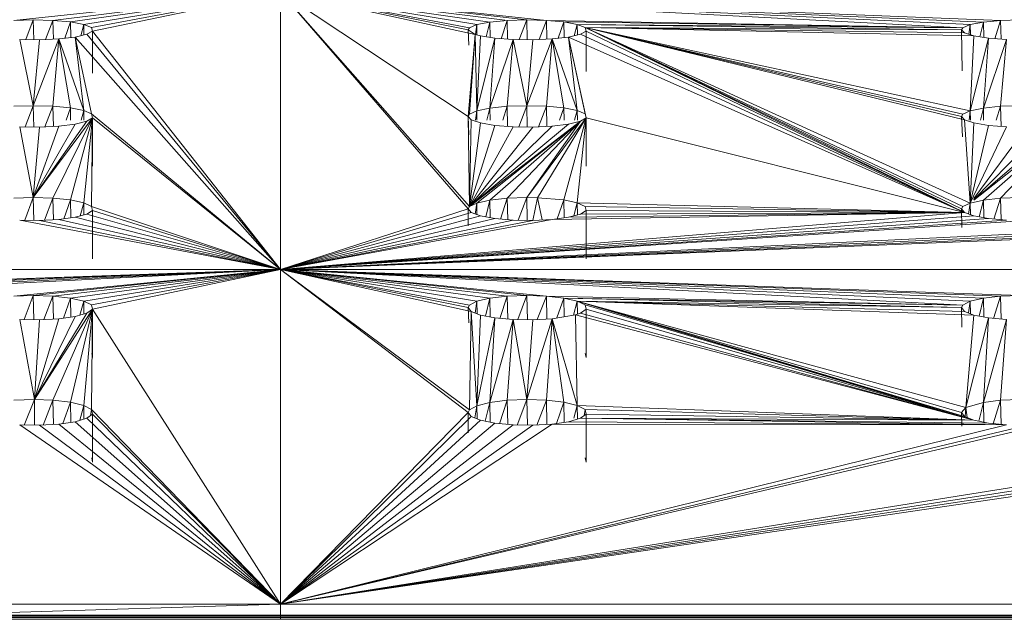
# Model space of a CAD drawing. Units: millimetres. Extents: x -3111 to 6969, y -2912 to 4216.
# Drawn here: x 1502 to 1552, y 549 to 579 of the extents above; entities that cross this region are included whole.
import ezdxf

# ---------------------------------------------------------------- set-up
doc = ezdxf.new("R2010")
doc.units = ezdxf.units.MM
doc.layers.add('A-GENM', color=13, linetype='Continuous', lineweight=9)
doc.layers.add('G-IMPT', color=8, linetype='Continuous', lineweight=9)

# ---------------------------------------------------------------- blocks, each defined once
blk = doc.blocks.new('Wab Board - 10_DWG-428219-East')
at = {"layer": 'G-IMPT'}
for p, q in [((-131.456, 412.334), (-457.842, 412.334)), ((-134.341, 412.119), (-455.471, 412.119)), ((-134.357, 412.212), (-455.455, 412.212)), ((-134.387, 412.278), (-455.425, 412.278))]:
    blk.add_line(p, q, dxfattribs=at)
blk = doc.blocks.new('Wab Board - 100_DWG-428203-East')
at = {"layer": 'G-IMPT'}
for p, q in [((-294.836, 443.9), (-308.36, 442.461)), ((-294.836, 443.9), (-306.374, 442.465)), ((-294.836, 443.9), (-305.487, 442.384)), ((-294.836, 443.9), (-304.81, 442.259)), ((-294.836, 443.9), (-304.417, 442.103)), ((-294.836, 443.9), (-304.36, 441.922)), ((-294.836, 443.9), (-294.836, 429.844)), ((-294.836, 443.9), (-285.336, 432.908)), ((-294.836, 443.9), (-285.336, 437.601)), ((-294.836, 443.9), (-284.973, 441.744)), ((-294.836, 443.9), (-281.374, 442.465)), ((-294.836, 443.9), (-260.27, 442.092)), ((-294.836, 443.9), (-285.27, 433.03)), ((-294.836, 443.9), (-285.27, 442.092)), ((-294.836, 443.9), (-284.897, 442.25)), ((-294.836, 443.9), (-259.235, 442.378)), ((-294.836, 443.9), (-258.36, 442.461)), ((-294.836, 443.9), (-282.368, 442.491)), ((-294.836, 443.9), (-283.477, 442.476)), ((-294.836, 443.9), (-284.235, 442.378)), ((-294.836, 443.9), (-259.897, 442.25)), ((-294.836, 443.9), (-285.336, 441.986)), ((-308.36, 442.461), (-307.368, 442.491)), ((-307.744, 441.488), (-307.368, 442.491)), ((-306.374, 442.465), (-307.368, 442.491)), ((-307.342, 441.482), (-307.368, 442.491)), ((-306.374, 442.465), (-306.745, 441.493)), ((-306.374, 442.465), (-305.487, 442.384)), ((-306.374, 442.465), (-306.351, 441.511)), ((-283.36, 442.461), (-284.235, 442.378)), ((-283.66, 441.536), (-283.36, 442.461)), ((-282.368, 442.491), (-283.36, 442.461)), ((-283.336, 441.512), (-283.36, 442.461)), ((-282.744, 441.488), (-282.368, 442.491)), ((-281.374, 442.465), (-282.368, 442.491)), ((-282.342, 441.482), (-282.368, 442.491)), ((-281.374, 442.465), (-281.745, 441.493)), ((-281.374, 442.465), (-260.27, 442.092)), ((-281.374, 442.465), (-280.487, 442.384)), ((-281.374, 442.465), (-281.351, 441.511)), ((-259.235, 442.378), (-258.36, 442.461)), ((-258.36, 442.461), (-258.66, 441.536)), ((-257.368, 442.491), (-258.36, 442.461)), ((-258.36, 442.461), (-258.336, 441.512)), ((-305.487, 442.384), (-305.773, 441.559)), ((-305.487, 442.384), (-305.472, 441.595)), ((-305.487, 442.384), (-304.81, 442.259)), ((-304.963, 441.687), (-304.81, 442.259)), ((-304.802, 441.724), (-304.81, 442.259)), ((-304.417, 442.103), (-304.81, 442.259)), ((-304.36, 441.922), (-304.417, 442.103)), ((-285.27, 442.092), (-285.336, 441.986)), ((-284.973, 441.744), (-285.336, 441.986)), ((-285.309, 441.209), (-285.336, 441.986)), ((-285.27, 442.092), (-284.897, 442.25)), ((-284.897, 442.25), (-284.966, 441.744)), ((-284.897, 442.25), (-284.235, 442.378)), ((-284.897, 442.25), (-284.89, 441.722)), ((-284.417, 441.629), (-284.235, 442.378)), ((-284.22, 441.598), (-284.235, 442.378)), ((-280.487, 442.384), (-280.773, 441.559)), ((-280.472, 441.595), (-280.487, 442.384)), ((-260.27, 442.092), (-280.487, 442.384)), ((-280.487, 442.384), (-279.81, 442.259)), ((-279.963, 441.687), (-279.81, 442.259)), ((-279.417, 442.103), (-279.81, 442.259)), ((-260.27, 442.092), (-279.81, 442.259)), ((-260.336, 441.986), (-279.81, 442.259)), ((-279.802, 441.724), (-279.81, 442.259)), ((-260.187, 432.727), (-279.417, 442.103)), ((-259.897, 437.884), (-279.417, 442.103)), ((-259.718, 441.677), (-279.417, 442.103)), ((-279.417, 442.103), (-260.187, 441.828)), ((-279.417, 442.103), (-259.897, 433.21)), ((-279.417, 442.103), (-260.187, 437.431)), ((-279.417, 442.103), (-260.336, 441.986)), ((-279.417, 442.103), (-279.36, 441.922)), ((-279.417, 442.103), (-260.27, 433.03)), ((-279.417, 442.103), (-260.27, 437.715)), ((-279.417, 442.103), (-260.336, 437.601)), ((-279.417, 442.103), (-260.336, 432.908)), ((-260.27, 442.092), (-260.336, 441.986)), ((-260.305, 439.903), (-260.336, 441.986)), ((-260.187, 441.828), (-260.336, 441.986)), ((-260.27, 442.092), (-259.897, 442.25)), ((-259.965, 441.756), (-259.897, 442.25)), ((-259.235, 442.378), (-259.897, 442.25)), ((-259.89, 441.732), (-259.897, 442.25)), ((-259.417, 441.629), (-259.235, 442.378)), ((-259.235, 442.378), (-259.22, 441.598)), ((-308.056, 441.491), (-307.052, 441.479)), ((-308.056, 441.491), (-307.368, 438.143)), ((-307.368, 438.143), (-306.079, 441.524)), ((-307.368, 438.143), (-307.052, 441.479)), ((-306.079, 441.524), (-307.052, 441.479)), ((-306.079, 441.524), (-306.374, 438.114)), ((-305.248, 441.621), (-306.079, 441.524)), ((-304.81, 437.894), (-306.079, 441.524)), ((-306.079, 441.524), (-305.487, 438.028)), ((-305.248, 441.621), (-304.653, 441.759)), ((-294.836, 429.844), (-305.248, 441.621)), ((-304.417, 437.726), (-305.248, 441.621)), ((-305.248, 441.621), (-304.81, 437.894)), ((-304.36, 441.922), (-304.653, 441.759)), ((-294.836, 429.844), (-304.653, 441.759)), ((-304.36, 441.922), (-304.36, 439.79)), ((-294.836, 429.844), (-304.36, 441.922)), ((-285.336, 437.601), (-284.973, 441.744)), ((-284.973, 441.744), (-285.27, 437.715)), ((-284.973, 441.744), (-284.718, 441.677)), ((-284.973, 441.744), (-284.897, 437.884)), ((-284.718, 441.677), (-284.897, 437.884)), ((-283.98, 441.56), (-284.897, 437.884)), ((-284.718, 441.677), (-283.98, 441.56)), ((-284.235, 438.021), (-283.98, 441.56)), ((-283.056, 441.491), (-284.235, 438.021)), ((-283.056, 441.491), (-283.98, 441.56)), ((-283.36, 438.111), (-283.056, 441.491)), ((-283.056, 441.491), (-282.052, 441.479)), ((-283.056, 441.491), (-282.368, 438.143)), ((-281.079, 441.524), (-282.368, 438.143)), ((-282.052, 441.479), (-282.368, 438.143)), ((-281.079, 441.524), (-282.052, 441.479)), ((-281.079, 441.524), (-281.374, 438.114)), ((-280.248, 441.621), (-281.079, 441.524)), ((-279.81, 437.894), (-281.079, 441.524)), ((-281.079, 441.524), (-280.487, 438.028)), ((-280.248, 441.621), (-279.653, 441.759)), ((-260.187, 432.727), (-280.248, 441.621)), ((-280.248, 441.621), (-279.36, 437.532)), ((-280.248, 441.621), (-279.417, 437.726)), ((-280.248, 441.621), (-279.81, 437.894)), ((-279.653, 441.759), (-279.36, 441.922)), ((-260.187, 432.727), (-279.653, 441.759)), ((-279.36, 439.869), (-279.36, 441.922)), ((-260.187, 432.727), (-279.36, 441.922)), ((-259.718, 441.677), (-260.187, 441.828)), ((-259.897, 437.884), (-259.718, 441.677)), ((-259.897, 437.884), (-258.98, 441.56)), ((-259.718, 441.677), (-258.98, 441.56)), ((-259.235, 438.021), (-258.98, 441.56)), ((-258.056, 441.491), (-259.235, 438.021)), ((-258.056, 441.491), (-258.98, 441.56)), ((-258.36, 438.111), (-258.056, 441.491)), ((-307.368, 438.143), (-308.36, 438.111)), ((-307.368, 438.143), (-307.772, 437.067)), ((-307.368, 438.143), (-306.374, 438.114)), ((-307.368, 438.143), (-307.341, 437.061)), ((-306.374, 438.114), (-306.774, 437.07)), ((-306.374, 438.114), (-305.487, 438.028)), ((-306.374, 438.114), (-306.349, 437.091)), ((-305.487, 438.028), (-305.704, 437.407)), ((-304.81, 437.894), (-305.487, 438.028)), ((-305.487, 438.028), (-305.475, 437.407)), ((-284.235, 438.021), (-284.897, 437.884)), ((-284.235, 438.021), (-284.384, 437.407)), ((-283.36, 438.111), (-284.235, 438.021)), ((-284.235, 438.021), (-284.223, 437.407)), ((-283.36, 438.111), (-283.588, 437.407)), ((-283.36, 438.111), (-282.368, 438.143)), ((-283.36, 438.111), (-283.335, 437.093)), ((-282.368, 438.143), (-282.772, 437.067)), ((-282.341, 437.061), (-282.368, 438.143)), ((-282.368, 438.143), (-281.374, 438.114)), ((-281.774, 437.07), (-281.374, 438.114)), ((-281.349, 437.091), (-281.374, 438.114)), ((-280.487, 438.028), (-281.374, 438.114)), ((-280.704, 437.407), (-280.487, 438.028)), ((-280.475, 437.407), (-280.487, 438.028)), ((-279.81, 437.894), (-280.487, 438.028)), ((-259.897, 437.884), (-259.235, 438.021)), ((-259.235, 438.021), (-259.384, 437.407)), ((-258.36, 438.111), (-259.235, 438.021)), ((-259.235, 438.021), (-259.223, 437.407)), ((-258.36, 438.111), (-258.588, 437.407)), ((-257.368, 438.143), (-258.36, 438.111)), ((-258.335, 437.093), (-258.36, 438.111)), ((-304.36, 437.532), (-307.368, 433.487)), ((-304.36, 437.532), (-306.374, 433.457)), ((-304.36, 437.532), (-305.487, 433.364)), ((-304.81, 437.894), (-304.941, 437.407)), ((-304.417, 437.726), (-304.81, 437.894)), ((-304.81, 437.894), (-304.803, 437.407)), ((-304.36, 437.532), (-304.81, 433.221)), ((-304.36, 437.532), (-304.653, 437.357)), ((-304.36, 437.532), (-304.417, 437.726)), ((-294.836, 429.844), (-304.417, 437.726)), ((-304.36, 437.532), (-304.417, 433.042)), ((-304.36, 437.532), (-304.36, 435.074)), ((-304.36, 437.532), (-294.836, 429.844)), ((-285.336, 437.601), (-285.27, 437.715)), ((-285.336, 437.601), (-285.304, 436.669)), ((-285.336, 437.601), (-285.187, 437.431)), ((-285.336, 437.601), (-285.27, 433.03)), ((-284.897, 437.884), (-285.27, 437.715)), ((-284.962, 437.407), (-284.897, 437.884)), ((-284.897, 437.884), (-284.89, 437.407)), ((-279.36, 437.532), (-282.368, 433.487)), ((-279.36, 437.532), (-281.829, 433.479)), ((-279.36, 437.532), (-280.487, 433.364)), ((-279.941, 437.407), (-279.81, 437.894)), ((-279.417, 437.726), (-279.81, 437.894)), ((-279.81, 437.894), (-279.803, 437.407)), ((-279.36, 437.532), (-279.81, 433.221)), ((-279.36, 437.532), (-279.653, 437.357)), ((-279.36, 437.532), (-279.417, 437.726)), ((-279.36, 437.532), (-279.36, 435.074)), ((-260.187, 432.727), (-279.36, 437.532)), ((-260.27, 437.715), (-260.336, 437.601)), ((-260.3, 436.564), (-260.336, 437.601)), ((-260.187, 437.431), (-260.336, 437.601)), ((-259.897, 437.884), (-260.27, 437.715)), ((-259.962, 437.407), (-259.897, 437.884)), ((-259.897, 437.884), (-259.89, 437.407)), ((-308.056, 437.07), (-307.052, 437.057)), ((-308.056, 437.07), (-307.368, 433.487)), ((-307.368, 433.487), (-304.653, 437.357)), ((-307.368, 433.487), (-305.248, 437.209)), ((-307.368, 433.487), (-306.079, 437.105)), ((-307.368, 433.487), (-307.052, 437.057)), ((-307.052, 437.057), (-306.079, 437.105)), ((-305.248, 437.209), (-306.079, 437.105)), ((-305.248, 437.209), (-304.653, 437.357)), ((-285.27, 433.03), (-285.187, 437.431)), ((-285.27, 433.03), (-279.653, 437.357)), ((-285.27, 433.03), (-284.718, 437.269)), ((-285.27, 433.03), (-280.248, 437.209)), ((-285.27, 433.03), (-283.98, 437.144)), ((-285.27, 433.03), (-281.079, 437.105)), ((-285.27, 433.03), (-283.056, 437.07)), ((-285.27, 433.03), (-282.052, 437.057)), ((-284.718, 437.269), (-285.187, 437.431)), ((-284.897, 433.21), (-279.653, 437.357)), ((-283.98, 437.144), (-284.718, 437.269)), ((-279.653, 437.357), (-284.235, 433.357)), ((-283.98, 437.144), (-283.056, 437.07)), ((-279.653, 437.357), (-283.36, 433.452)), ((-282.052, 437.057), (-283.056, 437.07)), ((-279.653, 437.357), (-282.368, 433.487)), ((-281.079, 437.105), (-282.052, 437.057)), ((-280.248, 437.209), (-281.079, 437.105)), ((-280.248, 437.209), (-279.653, 437.357)), ((-260.187, 437.431), (-259.718, 437.269)), ((-259.897, 433.21), (-260.187, 437.431)), ((-259.897, 433.21), (-259.718, 437.269)), ((-259.897, 433.21), (-258.98, 437.144)), ((-259.897, 433.21), (-258.056, 437.07)), ((-259.724, 433.347), (-254.653, 437.357)), ((-259.724, 433.359), (-255.248, 437.209)), ((-259.724, 433.387), (-256.079, 437.105)), ((-259.724, 433.444), (-257.052, 437.057)), ((-259.718, 437.269), (-258.98, 437.144)), ((-254.653, 437.357), (-259.235, 433.357)), ((-258.056, 437.07), (-258.98, 437.144)), ((-254.653, 437.357), (-258.36, 433.452)), ((-307.368, 433.487), (-308.36, 433.452)), ((-307.799, 432.338), (-307.368, 433.487)), ((-307.368, 433.487), (-307.339, 432.331)), ((-307.368, 433.487), (-306.374, 433.457)), ((-282.368, 433.487), (-283.36, 433.452)), ((-282.799, 432.338), (-282.368, 433.487)), ((-281.829, 433.479), (-282.368, 433.487)), ((-282.368, 433.487), (-282.339, 432.331)), ((-281.829, 433.479), (-282.053, 432.327)), ((-281.595, 432.351), (-281.829, 433.479)), ((-281.829, 433.479), (-280.487, 433.364)), ((-257.368, 433.487), (-258.36, 433.452)), ((-306.803, 432.34), (-306.374, 433.457)), ((-306.347, 432.364), (-306.374, 433.457)), ((-305.487, 433.364), (-306.374, 433.457)), ((-305.82, 432.413), (-305.487, 433.364)), ((-305.469, 432.46), (-305.487, 433.364)), ((-305.487, 433.364), (-304.81, 433.221)), ((-304.989, 432.558), (-304.81, 433.221)), ((-304.417, 433.042), (-304.81, 433.221)), ((-304.81, 433.221), (-304.801, 432.608)), ((-304.417, 433.042), (-294.836, 429.844)), ((-304.417, 433.042), (-304.36, 432.835)), ((-285.336, 432.908), (-285.27, 433.03)), ((-285.27, 433.03), (-284.897, 433.21)), ((-284.974, 432.648), (-284.897, 433.21)), ((-284.897, 433.21), (-284.235, 433.357)), ((-284.889, 432.617), (-284.897, 433.21)), ((-284.442, 432.504), (-284.235, 433.357)), ((-283.36, 433.452), (-284.235, 433.357)), ((-284.217, 432.463), (-284.235, 433.357)), ((-283.36, 433.452), (-283.703, 432.397)), ((-283.333, 432.365), (-283.36, 433.452)), ((-280.82, 432.413), (-280.487, 433.364)), ((-279.81, 433.221), (-280.487, 433.364)), ((-280.469, 432.46), (-280.487, 433.364)), ((-279.81, 433.221), (-279.989, 432.558)), ((-260.187, 432.727), (-279.81, 433.221)), ((-279.81, 433.221), (-279.417, 433.042)), ((-279.81, 433.221), (-279.801, 432.608)), ((-260.187, 432.727), (-279.417, 433.042)), ((-279.417, 433.042), (-279.36, 432.835)), ((-260.27, 433.03), (-260.336, 432.908)), ((-259.897, 433.21), (-260.27, 433.03)), ((-259.897, 433.21), (-259.986, 432.653)), ((-259.897, 433.21), (-259.235, 433.357)), ((-259.897, 433.21), (-259.889, 432.617)), ((-259.442, 432.504), (-259.235, 433.357)), ((-259.235, 433.357), (-258.36, 433.452)), ((-259.235, 433.357), (-259.217, 432.463)), ((-258.36, 433.452), (-258.703, 432.397)), ((-258.333, 432.365), (-258.36, 433.452)), ((-305.248, 432.49), (-306.079, 432.379)), ((-304.653, 432.648), (-305.248, 432.49)), ((-294.836, 429.844), (-305.248, 432.49)), ((-304.653, 432.648), (-304.36, 432.835)), ((-294.836, 429.844), (-304.653, 432.648)), ((-304.36, 430.382), (-304.36, 432.835)), ((-294.836, 429.844), (-304.36, 432.835)), ((-294.836, 429.844), (-285.336, 432.908)), ((-294.836, 429.844), (-260.187, 432.727)), ((-294.836, 429.844), (-235.187, 432.727)), ((-294.836, 429.844), (-285.187, 432.727)), ((-294.836, 429.844), (-284.718, 432.554)), ((-294.836, 429.844), (-234.718, 432.554)), ((-294.836, 429.844), (-259.718, 432.554)), ((-285.336, 432.908), (-285.187, 432.727)), ((-285.336, 432.908), (-285.335, 432.052)), ((-284.718, 432.554), (-285.187, 432.727)), ((-284.718, 432.554), (-283.98, 432.42)), ((-260.187, 432.727), (-281.079, 432.379)), ((-281.079, 432.379), (-280.248, 432.49)), ((-260.187, 432.727), (-280.248, 432.49)), ((-279.653, 432.648), (-280.248, 432.49)), ((-279.36, 432.835), (-279.653, 432.648)), ((-260.187, 432.727), (-279.653, 432.648)), ((-279.36, 432.835), (-279.36, 430.382)), ((-260.187, 432.727), (-279.36, 432.835)), ((-260.187, 432.727), (-260.336, 432.908)), ((-260.334, 431.978), (-260.336, 432.908)), ((-260.187, 432.727), (-259.718, 432.554)), ((-259.718, 432.554), (-258.98, 432.42)), ((-308.056, 432.342), (-307.052, 432.327)), ((-294.836, 429.844), (-308.056, 432.342)), ((-307.052, 432.327), (-306.079, 432.379)), ((-294.836, 429.844), (-307.052, 432.327)), ((-294.836, 429.844), (-306.079, 432.379)), ((-294.836, 429.844), (-283.98, 432.42)), ((-294.836, 429.844), (-258.98, 432.42)), ((-294.836, 429.844), (-233.98, 432.42)), ((-294.836, 429.844), (-281.079, 432.379)), ((-294.836, 429.844), (-233.056, 432.342)), ((-294.836, 429.844), (-258.056, 432.342)), ((-294.836, 429.844), (-283.056, 432.342)), ((-294.836, 429.844), (-257.052, 432.327)), ((-294.836, 429.844), (-282.052, 432.327)), ((-283.98, 432.42), (-283.056, 432.342)), ((-282.052, 432.327), (-283.056, 432.342)), ((-281.079, 432.379), (-282.052, 432.327)), ((-258.98, 432.42), (-258.056, 432.342)), ((-294.836, 429.844), (-374.836, 429.844)), ((-294.836, 429.844), (-332.368, 428.524)), ((-294.836, 429.844), (-331.374, 428.492)), ((-294.836, 429.844), (-330.487, 428.394)), ((-294.836, 429.844), (-329.81, 428.241)), ((-294.836, 429.844), (-329.417, 428.051)), ((-294.836, 429.844), (-308.36, 428.488)), ((-294.836, 429.844), (-307.368, 428.524)), ((-294.836, 429.844), (-306.374, 428.492)), ((-294.836, 429.844), (-305.487, 428.394)), ((-294.836, 429.844), (-304.81, 428.241)), ((-294.836, 429.844), (-304.417, 428.051)), ((-294.836, 429.844), (-304.36, 427.831)), ((-214.836, 429.844), (-294.836, 429.844)), ((-294.836, 429.844), (-294.836, 412.884)), ((-294.836, 429.844), (-257.368, 428.524)), ((-294.836, 429.844), (-285.336, 422.603)), ((-294.836, 429.844), (-285.27, 422.74)), ((-294.836, 429.844), (-285.187, 427.716)), ((-294.836, 429.844), (-260.27, 428.038)), ((-294.836, 429.844), (-281.374, 428.492)), ((-294.836, 429.844), (-259.235, 428.386)), ((-294.836, 429.844), (-258.36, 428.488)), ((-294.836, 429.844), (-284.235, 428.386)), ((-294.836, 429.844), (-283.36, 428.488)), ((-294.836, 429.844), (-282.368, 428.524)), ((-294.836, 429.844), (-259.897, 428.23)), ((-294.836, 429.844), (-284.897, 428.23)), ((-294.836, 429.844), (-285.27, 428.038)), ((-294.836, 429.844), (-285.336, 427.909)), ((-308.36, 428.488), (-307.368, 428.524)), ((-307.827, 427.303), (-307.368, 428.524)), ((-307.337, 427.296), (-307.368, 428.524)), ((-306.374, 428.492), (-307.368, 428.524)), ((-306.832, 427.304), (-306.374, 428.492)), ((-306.345, 427.331), (-306.374, 428.492)), ((-305.487, 428.394), (-306.374, 428.492)), ((-284.235, 428.386), (-283.36, 428.488)), ((-283.36, 428.488), (-283.724, 427.367)), ((-283.36, 428.488), (-282.368, 428.524)), ((-283.331, 427.331), (-283.36, 428.488)), ((-282.827, 427.303), (-282.381, 428.491)), ((-281.374, 428.492), (-282.368, 428.524)), ((-282.337, 427.296), (-282.368, 428.491)), ((-281.374, 428.491), (-281.832, 427.304)), ((-260.27, 428.038), (-281.374, 428.492)), ((-281.374, 428.492), (-280.487, 428.394)), ((-281.345, 427.331), (-281.374, 428.491)), ((-259.235, 428.386), (-258.36, 428.488)), ((-258.36, 428.488), (-258.724, 427.367)), ((-257.368, 428.524), (-258.36, 428.488)), ((-258.36, 428.488), (-258.331, 427.331)), ((-305.844, 427.379), (-305.487, 428.394)), ((-305.468, 427.432), (-305.487, 428.394)), ((-305.487, 428.394), (-304.81, 428.241)), ((-305.003, 427.533), (-304.81, 428.241)), ((-304.417, 428.051), (-304.81, 428.241)), ((-304.801, 427.59), (-304.81, 428.241)), ((-304.36, 427.831), (-304.417, 428.051)), ((-285.27, 428.038), (-285.336, 427.909)), ((-284.897, 428.23), (-285.27, 428.038)), ((-284.978, 427.634), (-284.897, 428.23)), ((-284.235, 428.386), (-284.897, 428.23)), ((-284.888, 427.599), (-284.897, 428.23)), ((-284.235, 428.386), (-284.454, 427.481)), ((-284.235, 428.386), (-284.216, 427.436)), ((-280.841, 427.386), (-280.487, 428.394)), ((-260.27, 428.038), (-280.487, 428.394)), ((-279.81, 428.241), (-280.487, 428.394)), ((-280.468, 427.45), (-280.487, 428.394)), ((-280.487, 428.394), (-260.336, 427.909)), ((-279.81, 428.241), (-280.004, 427.53)), ((-259.718, 422.204), (-279.81, 428.241)), ((-260.118, 422.847), (-279.81, 428.241)), ((-259.718, 427.532), (-279.81, 428.241)), ((-279.81, 428.241), (-279.417, 428.051)), ((-279.81, 428.241), (-260.187, 427.716)), ((-279.81, 428.241), (-260.336, 422.603)), ((-279.81, 428.241), (-260.336, 427.909)), ((-279.81, 428.241), (-279.8, 427.581)), ((-279.81, 428.241), (-260.187, 422.399)), ((-259.718, 422.204), (-279.417, 428.051)), ((-279.417, 428.051), (-279.36, 427.831)), ((-260.27, 428.038), (-260.336, 427.909)), ((-260.27, 428.038), (-259.897, 428.23)), ((-259.897, 428.23), (-259.991, 427.639)), ((-259.235, 428.386), (-259.897, 428.23)), ((-259.888, 427.599), (-259.897, 428.23)), ((-259.454, 427.481), (-259.235, 428.386)), ((-259.235, 428.386), (-259.216, 427.436)), ((-304.36, 427.831), (-307.305, 423.255)), ((-307.305, 423.255), (-304.653, 427.632)), ((-304.36, 427.831), (-306.374, 423.221)), ((-304.36, 427.831), (-305.487, 423.117)), ((-304.653, 427.632), (-305.248, 427.464)), ((-304.36, 427.831), (-304.81, 422.955)), ((-304.36, 427.831), (-304.653, 427.632)), ((-304.36, 427.831), (-304.417, 422.754)), ((-304.36, 427.831), (-304.36, 425.384)), ((-294.836, 412.884), (-304.36, 427.831)), ((-285.187, 427.716), (-285.336, 427.909)), ((-285.309, 427.133), (-285.336, 427.909)), ((-285.27, 422.74), (-285.187, 427.716)), ((-285.187, 427.716), (-284.718, 427.532)), ((-285.187, 427.716), (-284.897, 422.943)), ((-284.718, 427.532), (-284.897, 422.943)), ((-284.718, 427.532), (-283.98, 427.39)), ((-279.896, 427.549), (-281.079, 427.346)), ((-279.896, 427.549), (-279.653, 427.632)), ((-279.896, 427.549), (-279.81, 422.955)), ((-279.896, 427.549), (-259.718, 422.204)), ((-279.36, 427.831), (-279.653, 427.632)), ((-259.718, 422.204), (-279.653, 427.632)), ((-279.36, 427.831), (-279.36, 425.384)), ((-259.718, 422.204), (-279.36, 427.831)), ((-260.187, 427.716), (-260.336, 427.909)), ((-260.334, 426.924), (-260.336, 427.909)), ((-259.718, 427.532), (-260.187, 427.716)), ((-260.118, 422.847), (-259.718, 427.532)), ((-259.718, 427.532), (-258.98, 427.39)), ((-308.056, 427.307), (-307.052, 427.291)), ((-308.056, 427.307), (-307.305, 423.255)), ((-307.305, 423.255), (-305.248, 427.464)), ((-307.305, 423.255), (-306.079, 427.346)), ((-307.305, 423.255), (-307.052, 427.291)), ((-307.052, 427.291), (-306.079, 427.346)), ((-305.248, 427.464), (-306.079, 427.346)), ((-284.897, 422.943), (-283.98, 427.39)), ((-284.235, 423.108), (-283.98, 427.39)), ((-283.056, 427.307), (-284.235, 423.108)), ((-283.056, 427.307), (-283.98, 427.39)), ((-283.36, 423.216), (-283.056, 427.307)), ((-283.056, 427.307), (-282.052, 427.291)), ((-283.056, 427.307), (-282.368, 423.255)), ((-282.368, 423.255), (-281.079, 427.346)), ((-282.368, 423.255), (-282.052, 427.291)), ((-282.052, 427.291), (-281.079, 427.346)), ((-281.079, 427.346), (-281.374, 423.221)), ((-279.81, 422.955), (-281.079, 427.346)), ((-281.079, 427.346), (-280.487, 423.117)), ((-260.118, 422.847), (-258.98, 427.39)), ((-259.235, 423.108), (-258.98, 427.39)), ((-258.056, 427.307), (-259.235, 423.108)), ((-258.056, 427.307), (-258.98, 427.39)), ((-258.36, 423.216), (-258.056, 427.307)), ((-304.36, 425.384), (-304.403, 425.591)), ((-279.403, 425.591), (-279.36, 425.384)), ((-307.305, 423.255), (-308.36, 423.216)), ((-307.305, 423.255), (-307.825, 421.962)), ((-307.305, 423.255), (-307.305, 421.953)), ((-307.305, 423.255), (-306.374, 423.221)), ((-306.862, 421.96), (-306.374, 423.221)), ((-306.374, 423.221), (-305.487, 423.117)), ((-306.374, 423.221), (-306.344, 421.991)), ((-305.487, 423.117), (-305.868, 422.039)), ((-305.487, 423.117), (-305.467, 422.099)), ((-305.487, 423.117), (-304.81, 422.955)), ((-284.235, 423.108), (-284.897, 422.943)), ((-284.235, 423.108), (-284.467, 422.153)), ((-283.36, 423.216), (-284.235, 423.108)), ((-284.235, 423.108), (-284.215, 422.102)), ((-283.36, 423.216), (-283.745, 422.031)), ((-283.36, 423.216), (-282.368, 423.255)), ((-283.36, 423.216), (-283.329, 421.992)), ((-282.368, 423.255), (-282.855, 421.962)), ((-282.335, 421.954), (-282.368, 423.255)), ((-282.368, 423.255), (-281.374, 423.221)), ((-281.862, 421.96), (-281.374, 423.221)), ((-280.487, 423.117), (-281.374, 423.221)), ((-281.374, 423.221), (-281.344, 421.991)), ((-280.487, 423.117), (-280.868, 422.039)), ((-279.81, 422.955), (-280.487, 423.117)), ((-280.467, 422.099), (-280.487, 423.117)), ((-260.118, 422.847), (-259.235, 423.108)), ((-259.467, 422.153), (-259.235, 423.108)), ((-258.36, 423.216), (-259.235, 423.108)), ((-259.235, 423.108), (-259.215, 422.102)), ((-258.36, 423.216), (-258.745, 422.031)), ((-258.36, 423.216), (-257.368, 423.255)), ((-258.36, 423.216), (-258.329, 421.992)), ((-305.017, 422.201), (-304.81, 422.955)), ((-304.417, 422.754), (-304.81, 422.955)), ((-304.8, 422.266), (-304.81, 422.955)), ((-304.653, 422.31), (-304.36, 422.521)), ((-304.417, 422.754), (-304.466, 422.444)), ((-294.836, 412.884), (-304.417, 422.754)), ((-304.417, 422.754), (-304.36, 422.521)), ((-304.36, 420.081), (-304.36, 422.521)), ((-294.836, 412.884), (-304.36, 422.521)), ((-294.836, 412.884), (-285.336, 422.603)), ((-285.336, 422.603), (-285.27, 422.74)), ((-285.334, 421.559), (-285.336, 422.603)), ((-285.336, 422.603), (-285.187, 422.399)), ((-285.27, 422.74), (-284.897, 422.943)), ((-284.996, 422.32), (-284.897, 422.943)), ((-284.897, 422.943), (-284.888, 422.275)), ((-279.81, 422.955), (-279.988, 422.305)), ((-279.81, 422.955), (-259.718, 422.204)), ((-279.81, 422.955), (-279.8, 422.266)), ((-279.81, 422.955), (-279.417, 422.754)), ((-279.653, 422.31), (-279.36, 422.521)), ((-279.466, 422.444), (-279.417, 422.754)), ((-259.718, 422.204), (-279.417, 422.754)), ((-279.417, 422.754), (-279.36, 422.521)), ((-279.36, 422.521), (-279.36, 420.081)), ((-259.718, 422.204), (-279.36, 422.521)), ((-260.118, 422.847), (-260.336, 422.603)), ((-260.335, 421.91), (-260.336, 422.603)), ((-260.336, 422.603), (-260.187, 422.399)), ((-260.118, 422.847), (-260.154, 422.399)), ((-260.118, 422.847), (-260.064, 422.348)), ((-306.079, 422.007), (-307.052, 421.949)), ((-305.248, 422.132), (-306.079, 422.007)), ((-294.836, 412.884), (-306.079, 422.007)), ((-305.248, 422.132), (-304.653, 422.31)), ((-294.836, 412.884), (-305.248, 422.132)), ((-294.836, 412.884), (-304.653, 422.31)), ((-294.836, 412.884), (-235.187, 422.399)), ((-294.836, 412.884), (-285.187, 422.399)), ((-294.836, 412.884), (-234.718, 422.204)), ((-294.836, 412.884), (-284.718, 422.204)), ((-294.836, 412.884), (-233.98, 422.054)), ((-294.836, 412.884), (-283.98, 422.054)), ((-294.836, 412.884), (-256.079, 422.007)), ((-294.836, 412.884), (-281.079, 422.007)), ((-284.718, 422.204), (-285.187, 422.399)), ((-283.98, 422.054), (-284.718, 422.204)), ((-283.98, 422.054), (-283.056, 421.966)), ((-281.079, 422.007), (-282.052, 421.949)), ((-281.079, 422.007), (-280.248, 422.132)), ((-258.056, 421.966), (-281.079, 422.007)), ((-279.653, 422.31), (-280.248, 422.132)), ((-258.056, 421.966), (-280.248, 422.132)), ((-258.056, 421.966), (-279.653, 422.31)), ((-259.718, 422.204), (-279.653, 422.31)), ((-279.653, 422.31), (-258.98, 422.054)), ((-259.718, 422.204), (-260.187, 422.399)), ((-259.718, 422.204), (-258.98, 422.054)), ((-258.056, 421.966), (-258.98, 422.054)), ((-308.056, 421.966), (-307.052, 421.949)), ((-294.836, 412.884), (-308.056, 421.966)), ((-294.836, 412.884), (-307.052, 421.949)), ((-233.056, 421.966), (-294.836, 412.884)), ((-294.836, 412.884), (-258.056, 421.966)), ((-294.836, 412.884), (-283.056, 421.966)), ((-294.836, 412.884), (-257.052, 421.949)), ((-294.836, 412.884), (-282.052, 421.949)), ((-283.056, 421.966), (-282.052, 421.949)), ((-304.36, 420.081), (-304.403, 420.3)), ((-279.403, 420.3), (-279.36, 420.081)), ((-374.836, 412.884), (-294.836, 412.884)), ((-312.946, 412.334), (-294.836, 412.884)), ((-294.836, 412.119), (-294.836, 412.884)), ((-214.836, 412.884), (-294.836, 412.884))]:
    blk.add_line(p, q, dxfattribs=at)
blk = doc.blocks.new('Wab Board - Wab Board-428228-East')
for name in ['Wab Board - 10_DWG-428219-East', 'Wab Board - 100_DWG-428203-East']:
    blk.add_blockref(name, (0, 0))

msp = doc.modelspace()

# ---------------------------------------------------------------- block references
at = {"layer": 'A-GENM'}
msp.add_blockref('Wab Board - Wab Board-428228-East', (1810.218, 137), dxfattribs=at)

doc.saveas('drawing.dxf')
